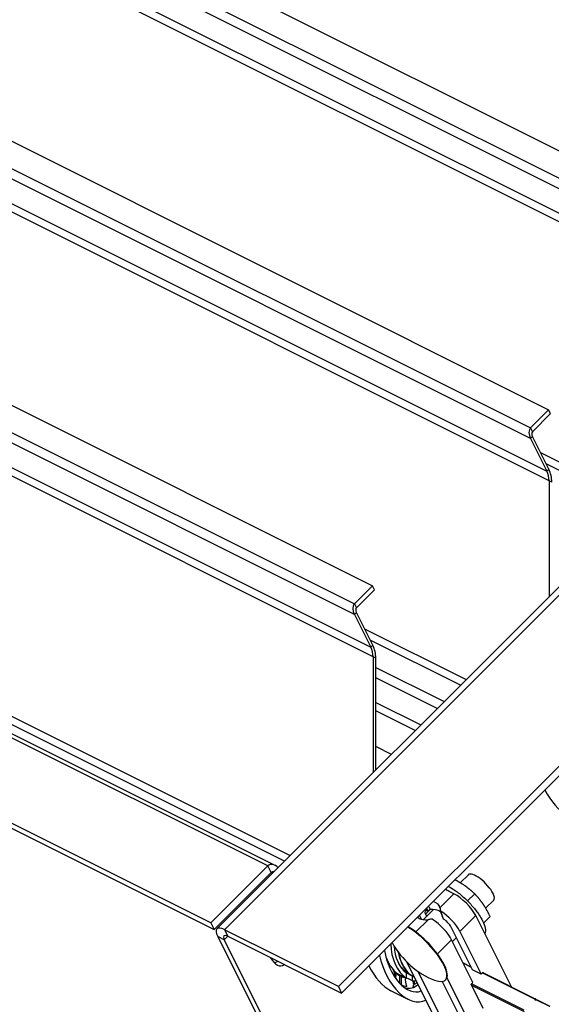
# Model space of a CAD drawing. Extents: x -14.4 to 16.3, y -12.5 to 11.5.
# Drawn here: x 1 to 6.5, y -7.3 to 3 of the extents above; entities that cross this region are included whole.
import ezdxf

# ---------------------------------------------------------------- set-up
doc = ezdxf.new("R2010")
doc.units = 0
doc.header["$MEASUREMENT"] = 0
doc.layers.add('BLADE 120_NO SEAL', color=4, linetype='CONTINUOUS')
doc.layers.add('FRAME', color=6, linetype='CONTINUOUS')

msp = doc.modelspace()

# ---------------------------------------------------------------- linework, layer by layer
at = {"layer": 'BLADE 120_NO SEAL'}
for p, q in [((-7.461, 8.624, -1.162), (8.331, 0.728, -9.058)), ((-7.652, 8.433, -0.78), (8.14, 0.537, -8.676)), ((8.14, 0.427, -8.567), (-7.652, 8.323, -0.671)), ((-7.481, 7.981, -0.499), (8.311, 0.085, -8.395)), ((8.335, -0.016, -8.319), (-7.457, 7.88, -0.423)), ((-9.302, 6.783, 2.518), (6.49, -1.113, -5.378)), ((-9.493, 6.592, 2.901), (6.299, -1.304, -4.995)), ((6.299, -1.413, -4.886), (-9.493, 6.483, 3.01)), ((-9.322, 6.14, 3.181), (6.47, -1.756, -4.715)), ((6.495, -1.856, -4.638), (-9.297, 6.04, 3.258)), ((-11.142, 4.943, 6.199), (4.65, -2.953, -1.697)), ((-11.333, 4.752, 6.581), (4.459, -3.144, -1.315)), ((4.459, -3.254, -1.205), (-11.333, 4.642, 6.691)), ((-11.162, 4.3, 6.862), (4.63, -3.596, -1.034)), ((4.655, -3.697, -0.958), (-11.137, 4.199, 6.938)), ((-11.137, 1.688, 9.45), (3.788, -5.775, 1.987)), ((3.729, -5.834, 2.105), (-11.162, 1.612, 9.55)), ((6.49, -1.113, -5.378), (6.299, -1.304, -4.995)), ((6.511, -1.154, -5.357), (6.49, -1.113, -5.378)), ((6.32, -1.345, -4.975), (6.511, -1.154, -5.357)), ((6.299, -1.304, -4.995), (6.32, -1.345, -4.975)), ((6.32, -1.392, -4.928), (6.299, -1.413, -4.886)), ((6.299, -1.413, -4.886), (6.47, -1.756, -4.715)), ((6.491, -1.735, -4.756), (6.32, -1.392, -4.928)), ((6.405, -1.562, -4.843), (7.469, -2.095, -5.375)), ((7.41, -2.154, -5.257), (6.464, -1.68, -4.784)), ((6.47, -1.756, -4.715), (6.491, -1.735, -4.756)), ((6.495, -1.856, -4.638), (6.495, -3.069, -3.426)), ((6.524, -1.871, -4.653), (6.495, -1.856, -4.638)), ((4.65, -2.953, -1.697), (4.459, -3.144, -1.315)), ((4.671, -2.995, -1.676), (4.65, -2.953, -1.697)), ((4.48, -3.186, -1.294), (4.671, -2.995, -1.676)), ((4.459, -3.144, -1.315), (4.48, -3.186, -1.294)), ((4.48, -3.233, -1.247), (4.459, -3.254, -1.205)), ((4.459, -3.254, -1.205), (4.63, -3.596, -1.034)), ((4.651, -3.575, -1.076), (4.48, -3.233, -1.247)), ((4.565, -3.403, -1.162), (5.629, -3.935, -1.694)), ((5.57, -3.994, -1.576), (4.624, -3.521, -1.103)), ((4.63, -3.596, -1.034), (4.651, -3.575, -1.076)), ((4.655, -3.697, -0.958), (4.655, -4.909, 0.255)), ((4.684, -3.711, -0.973), (4.655, -3.697, -0.958)), ((4.684, -4.88, 0.196), (4.684, -3.711, -0.973)), ((4.684, -3.808, -0.876), (5.399, -4.165, -1.234)), ((5.326, -4.238, -1.088), (4.684, -3.917, -0.767)), ((4.684, -4.174, -0.51), (5.154, -4.409, -0.745)), ((5.095, -4.468, -0.627), (4.684, -4.263, -0.421)), ((4.847, -4.717, -0.13), (4.684, -4.635, -0.049))]:
    msp.add_line(p, q, dxfattribs=at)
at = {"layer": 'BLADE 120_NO SEAL', "extrusion": (0.57735, 0.57735, 0.57735)}
for centre, major_axis, start_param, end_param in [((6.336, -1.377, -4.959), (0, -0.0774, 0.0774), 3.926991, 5.497787), ((6.336, -1.377, -4.959), (0, -0.0332, 0.0332), 3.926991, 5.497787), ((6.411, -1.815, -4.597), (0, -0.169, 0.169), 1.570796, 2.356194), ((6.411, -1.815, -4.597), (0, 0.125, -0.125), 4.712389, 5.497787), ((4.495, -3.217, -1.278), (0, -0.0774, 0.0774), 3.926991, 5.497787), ((4.495, -3.217, -1.278), (0, -0.0332, 0.0332), 3.926991, 5.497787), ((4.571, -3.655, -0.916), (0, 0.125, -0.125), 4.712389, 5.497787), ((4.571, -3.655, -0.916), (0, -0.169, 0.169), 1.570796, 2.356194)]:
    msp.add_ellipse(centre, major_axis=major_axis, ratio=0.57735, start_param=start_param, end_param=end_param, dxfattribs=at)
at = {"layer": 'FRAME'}
for p, q in [((3.022, -6.541, 3.519), (12.356, 2.792, -15.147)), ((12.435, 2.783, -15.218), (3.101, -6.55, 3.449)), ((13.625, 2.188, -15.813), (4.292, -7.145, 2.853)), ((3.555, -5.884, 2.329), (-12.445, 2.116, 10.329)), ((-12.374, 2.125, 10.249), (3.626, -5.875, 2.249)), ((4.326, -7.214, 2.888), (13.66, 2.119, -15.779)), ((2.96, -6.479, 3.519), (-13.04, 1.521, 11.519)), ((-13.006, 1.452, 11.554), (2.994, -6.548, 3.554)), ((3.555, -5.884, 2.329), (2.96, -6.479, 3.519)), ((2.994, -6.548, 3.554), (3.59, -5.953, 2.363)), ((3.59, -5.953, 2.363), (3.555, -5.884, 2.329)), ((3.604, -5.96, 2.356), (3.59, -5.953, 2.363)), ((5.566, -6.06, 0.493), (5.651, -5.975, 0.325)), ((5.354, -6.321, 0.968), (5.5, -6.175, 0.675)), ((5.5, -6.175, 0.675), (5.41, -6.13, 0.72)), ((5.642, -6.249, 0.607), (5.717, -6.174, 0.457)), ((5.831, -6.325, 0.493), (5.916, -6.24, 0.325)), ((5.18, -6.446, 1.265), (5.288, -6.338, 1.051)), ((5.253, -6.34, 1.087), (5.204, -6.389, 1.185)), ((5.235, -6.305, 1.069), (5.236, -6.307, 1.07)), ((5.236, -6.307, 1.07), (5.253, -6.34, 1.087)), ((5.392, -6.439, 1.046), (5.363, -6.356, 0.993)), ((2.96, -6.479, 3.519), (2.994, -6.548, 3.554)), ((5.101, -6.574, 1.473), (5.229, -6.446, 1.216)), ((5.161, -6.441, 1.28), (5.141, -6.4, 1.259)), ((5.204, -6.389, 1.185), (5.215, -6.411, 1.196)), ((5.728, -6.403, 0.675), (5.563, -6.568, 1.005)), ((6.1, -7.148, 1.048), (5.728, -6.403, 0.675)), ((5.809, -6.48, 0.671), (5.877, -6.411, 0.534)), ((4.292, -7.145, 2.853), (3.101, -6.55, 3.449)), ((3.101, -6.55, 3.449), (3.136, -6.619, 3.483)), ((5.694, -6.968, 1.274), (5.471, -6.522, 1.051)), ((5.563, -6.568, 1.005), (5.786, -7.014, 1.228)), ((3.031, -6.621, 3.59), (5.557, -11.673, 6.116)), ((3.099, -6.655, 3.556), (3.031, -6.621, 3.59)), ((3.136, -6.619, 3.483), (3.099, -6.655, 3.556)), ((5.626, -11.708, 6.082), (3.099, -6.655, 3.556)), ((3.136, -6.619, 3.483), (4.326, -7.214, 2.888)), ((5.476, -6.655, 1.179), (5.328, -6.804, 1.476)), ((5.699, -7.101, 1.401), (5.476, -6.655, 1.179)), ((5.485, -6.672, 1.187), (5.525, -6.631, 1.106)), ((4.92, -6.792, 1.873), (4.909, -6.771, 1.862)), ((4.92, -6.792, 1.873), (4.909, -6.771, 1.862)), ((4.799, -6.868, 2.069), (4.798, -6.868, 2.07)), ((5.272, -7.417, 2.145), (5.005, -6.884, 1.879)), ((5.597, -6.896, 1.299), (5.678, -6.937, 1.259)), ((4.956, -6.907, 1.951), (4.961, -6.917, 1.956)), ((5.364, -7.463, 2.099), (5.125, -6.986, 1.861)), ((5.599, -6.901, 1.301), (5.68, -6.941, 1.261)), ((5.786, -7.014, 1.228), (5.694, -6.968, 1.274)), ((5.786, -7.014, 1.228), (5.806, -6.994, 1.188)), ((5.799, -7.001, 1.201), (6.348, -7.275, 0.927)), ((5.801, -6.998, 1.197), (6.35, -7.273, 0.923)), ((5.806, -6.994, 1.188), (5.81, -7.003, 1.193)), ((4.936, -7.113, 2.177), (4.935, -7.031, 2.096)), ((4.961, -7.037, 2.076), (4.938, -7.026, 2.088)), ((4.95, -7.038, 2.089), (4.95, -7.127, 2.177)), ((5.005, -7.058, 2.053), (5.003, -7.001, 1.998)), ((5.062, -7.032, 1.969), (5.064, -7.082, 2.018)), ((5.085, -7.043, 1.958), (5.065, -7.033, 1.968)), ((5.067, -7.034, 1.967), (5.085, -7.043, 1.958)), ((5.378, -7.092, 1.714), (5.63, -7.596, 1.966)), ((5.412, -7.076, 1.665), (5.415, -7.073, 1.658)), ((5.427, -7.052, 1.625), (5.722, -7.642, 1.92)), ((5.679, -7.121, 1.441), (5.699, -7.101, 1.401)), ((4.292, -7.145, 2.853), (4.326, -7.214, 2.888)), ((5.023, -7.279, 2.256), (4.842, -7.188, 2.346)), ((5.806, -7.374, 1.568), (5.679, -7.121, 1.441)), ((6.233, -7.39, 1.157), (5.684, -7.116, 1.431)), ((5.684, -7.131, 1.446), (6.233, -7.405, 1.172)), ((6.368, -7.285, 0.917), (6.369, -7.286, 0.916)), ((6.369, -7.286, 0.916), (6.499, -7.35, 0.852)), ((6.376, -7.286, 0.91), (6.377, -7.286, 0.909)), ((6.377, -7.286, 0.909), (6.504, -7.35, 0.846))]:
    msp.add_line(p, q, dxfattribs=at)
at = {"layer": 'FRAME', "extrusion": (0.57735, 0.57735, 0.57735)}
for centre, radius, start, end in [((-8.408, 1.753), 0.549, 63.1225, 128.5029), ((-8.316, 2.689), 0.125, 266.5608, 274.7253), ((-8.316, 2.689), 0.125, 210, 247.201), ((-8.52, 2.565), 0.125, 4.7003, 12.7294), ((-8.316, 2.689), 0.125, 197.9872, 210), ((-8.52, 2.565), 0.125, 210, 233.6098), ((-8.52, 2.565), 0.125, 184.6868, 210)]:
    msp.add_arc(centre, radius, start, end, dxfattribs=at)
for centre, major_axis, ratio, start_param, end_param in [((6.682, -4.862, -1.821), (0, -0.486, 0.486), 0.57735, 5.492696, 6.283185), ((3.626, -6.025, 2.399), (0, 0.15, -0.15), 0.57735, 5.924866, 7.068583), ((3.626, -6.025, 2.399), (0, 0.0771, -0.0771), 0.57735, 0.151334, 0.785398), ((5.783, -6.108, 0.325), (0.133, -0.133), 0.57735, 0.785398, 3.141593), ((5.533, -6.358, 0.825), (-0.237, 0.237), 0.57735, 5.368405, 5.545963), ((5.576, -6.327, 0.751), (-0.161, 0.161), 0.57735, 3.926991, 5.497787), ((5.783, -6.108, 0.325), (0.133, -0.133), 0.57735, 0, 0.785398), ((5.26, -6.305, 1.045), (-0.0891, 0, 0.0891), 0.57735, 2.866352, 4.122682), ((5.264, -6.419, 1.155), (-0.0636, 0.0636), 0.57735, 5.678565, 7.068583), ((5.306, -6.397, 1.091), (0.0891, 0, -0.0891), 0.57735, 0.626628, 1.846037), ((5.411, -6.492, 1.081), (0.161, -0.161), 0.57735, 0.785398, 2.175416), ((5.176, -6.388, 1.212), (0.0891, 0, -0.0891), 0.57735, 3.7313, 4.98763), ((5.324, -6.579, 1.255), (-0.161, 0.161), 0.57735, 3.926991, 5.317009), ((5.411, -6.492, 1.081), (-0.0636, 0.0636), 0.57735, 3.926991, 5.317009), ((3.172, -6.691, 3.519), (-0.15, 0.15), 0.57735, 5.497787, 7.068583), ((5.113, -6.778, 1.665), (0.298, -0.298), 0.57735, 0.785398, 2.199021), ((5.117, -6.775, 1.658), (0.298, -0.298), 0.57735, 0.785398, 2.199021), ((3.172, -6.691, 3.519), (-0.0771, 0.0771), 0.57735, 5.497787, 7.068583), ((5.023, -6.793, 1.769), (0, -0.387, 0.387), 0.57735, 4.969828, 6.833275), ((5.023, -6.793, 1.769), (0, -0.276, 0.276), 0.57735, 4.713374, 6.185976), ((5.023, -6.793, 1.769), (0, -0.221, 0.221), 0.57735, 4.72364, 6.145568), ((5.055, -6.808, 1.754), (0, 0.209, -0.209), 0.57735, 1.780576, 2.356194), ((5.065, -6.813, 1.749), (0, 0.22, -0.22), 0.57735, 1.782451, 2.356194), ((5.067, -6.814, 1.748), (0, 0.22, -0.22), 0.57735, 1.791111, 3.141593), ((3.654, -6.765, 3.11), (0, 0.155, -0.155), 0.57735, 2.39268, 3.890506), ((3.586, -6.73, 3.145), (0, -0.155, 0.155), 0.57735, 0.339426, 0.748913), ((5.023, -6.793, 1.769), (0, -0.486, 0.486), 0.57735, 5.085477, 6.882049), ((4.938, -6.75, 1.812), (0, -0.276, 0.276), 0.57735, 5.326328, 6.283185), ((4.888, -6.725, 1.837), (-1.46, 0.935, 0.525), 0.15433, 1.534064, 1.534772), ((4.94, -6.751, 1.811), (0, 0.283, -0.283), 0.57735, 2.295889, 2.541472), ((4.842, -6.702, 1.86), (0, -0.486, 0.486), 0.57735, 5.492696, 6.283185), ((4.845, -7.009, 2.164), (0, 0.0741, -0.0741), 0.57735, 0.237362, 0.500444), ((4.818, -6.69, 1.872), (0, -0.276, 0.276), 0.57735, 0.298969, 0.333127), ((4.94, -6.751, 1.811), (0, 0.283, -0.283), 0.57735, 2.869759, 3.115342), ((4.845, -7.009, 2.164), (0, 0.0741, -0.0741), 0.57735, 4.344973, 5.17387), ((5.011, -6.787, 1.775), (0, -0.209, 0.209), 0.57735, 5.583522, 6.3387), ((5.065, -6.813, 1.749), (0, 0.22, -0.22), 0.57735, 2.356194, 3.141593), ((5.113, -6.778, 1.665), (0.298, -0.298), 0.57735, 5.655384, 7.068583), ((5.117, -6.775, 1.658), (0.298, -0.298), 0.57735, 0, 0.785398), ((4.888, -6.725, 1.837), (-1.522, 0.758, 0.764), 0.214587, 1.599471, 1.610915), ((4.961, -6.761, 1.801), (0, -0.276, 0.276), 0.57735, 6.226442, 6.357599), ((4.773, -6.668, 1.894), (1.377, -0.709, -0.667), 0.230652, 4.845448, 4.885914), ((4.94, -6.751, 1.811), (0, 0.283, -0.283), 0.57735, 3.193487, 3.379885), ((5.04, -7.103, 2.063), (0, 0.0741, -0.0741), 0.57735, 1.197574, 2.417499), ((5.001, -6.782, 1.78), (0, -0.22, 0.22), 0.57735, 0.012428, 0.218069), ((4.773, -6.668, 1.894), (-1.744, 0.855, 0.888), 0.182322, 1.702293, 1.7365), ((4.773, -6.668, 1.894), (-1.397, 0.685, 0.712), 0.182322, 1.755615, 1.755926), ((5.023, -6.793, 1.769), (0, -0.276, 0.276), 0.57735, 0.224691, 0.452352), ((5.04, -7.103, 2.063), (0, 0.0741, -0.0741), 0.57735, 4.788928, 5.284878), ((4.94, -6.751, 1.811), (0, 0.371, -0.371), 0.57735, 3.789314, 3.922229), ((4.94, -6.751, 1.811), (0, 0.371, -0.371), 0.57735, 3.184181, 3.417113), ((4.888, -6.725, 1.837), (-1.997, 0.994, 1.003), 0.214587, 1.601534, 1.601609), ((4.946, -6.754, 1.808), (0, -0.387, 0.387), 0.57735, 0.149771, 0.763271)]:
    msp.add_ellipse(centre, major_axis=major_axis, ratio=ratio, start_param=start_param, end_param=end_param, dxfattribs=at)
at = {"layer": 'FRAME'}
for points, weights in [([(5.607, -6.086, 0.479), (5.564, -6.056, 0.493), (5.511, -6.029, 0.518)], [1, 1.02965748991, 1.01296692554]), ([(5.717, -6.174, 0.457), (5.662, -6.123, 0.461), (5.607, -6.086, 0.479)], [1, 1.0379548493, 1]), ([(5.806, -6.284, 0.479), (5.768, -6.229, 0.461), (5.717, -6.174, 0.457)], [1, 1.0379548493, 1]), ([(5.877, -6.411, 0.534), (5.843, -6.339, 0.496), (5.806, -6.284, 0.479)], [1, 1.0379548493, 1]), ([(6.35, -7.288, 0.938), (6.35, -7.282, 0.933), (6.348, -7.275, 0.927)], [1, 1.00151454868, 1.0005871921]), ([(6.369, -7.286, 0.916), (6.359, -7.287, 0.928), (6.35, -7.288, 0.938)], [1.0005871921, 1.00151454868, 1]), ([(6.368, -7.285, 0.917), (6.359, -7.286, 0.927), (6.351, -7.288, 0.936)], [1.0005871921, 1.00141347015, 1.00030115034]), ([(6.358, -7.28, 0.922), (6.361, -7.283, 0.922), (6.363, -7.286, 0.923)], [1.0005871921, 1.00082783714, 1.00090404913])]:
    msp.add_rational_spline(points, weights, degree=2, dxfattribs=at)
for points, knots in [([(5.443, -6.097, 0.654), (5.469, -6.111, 0.642), (5.495, -6.127, 0.632), (5.553, -6.169, 0.616), (5.583, -6.194, 0.611), (5.641, -6.248, 0.606), (5.669, -6.277, 0.607), (5.721, -6.336, 0.616), (5.744, -6.367, 0.623), (5.777, -6.417, 0.64), (5.788, -6.437, 0.648), (5.798, -6.456, 0.658)], [4.745174, 4.745174, 4.745174, 4.745174, 5.046353, 5.046353, 5.383017, 5.383017, 5.7174, 5.7174, 6.05224, 6.05224, 6.283185, 6.283185, 6.283185, 6.283185]), ([(5.231, -6.353, 1.122), (5.23, -6.353, 1.123), (5.23, -6.354, 1.124), (5.228, -6.354, 1.126), (5.227, -6.355, 1.127), (5.226, -6.355, 1.129), (5.226, -6.355, 1.129), (5.225, -6.355, 1.13), (5.225, -6.355, 1.13), (5.224, -6.355, 1.13), (5.224, -6.355, 1.13), (5.224, -6.354, 1.131)], [0, 0, 0, 0, 0.00658183, 0.00658183, 0.01127499, 0.01127499, 0.01441302, 0.01441302, 0.01578509, 0.01578509, 0.01710569, 0.01710569, 0.01710569, 0.01710569]), ([(5.253, -6.34, 1.087), (5.251, -6.341, 1.089), (5.247, -6.342, 1.095), (5.238, -6.347, 1.109), (5.234, -6.35, 1.116), (5.231, -6.353, 1.122)], [0, 0, 0, 0, 0.02550906, 0.02550906, 0.04901979, 0.04901979, 0.04901979, 0.04901979]), ([(5.354, -6.321, 0.968), (5.354, -6.323, 0.969), (5.356, -6.328, 0.971), (5.358, -6.34, 0.982), (5.356, -6.344, 0.988), (5.355, -6.346, 0.991)], [0, 0, 0, 0, 0.03065754, 0.03065754, 0.0670066, 0.0670066, 0.0670066, 0.0670066]), ([(5.355, -6.346, 0.991), (5.355, -6.347, 0.992), (5.355, -6.347, 0.992), (5.355, -6.348, 0.993), (5.355, -6.348, 0.993), (5.355, -6.349, 0.994), (5.356, -6.35, 0.994), (5.357, -6.351, 0.994), (5.357, -6.352, 0.994), (5.36, -6.354, 0.994), (5.361, -6.355, 0.994), (5.363, -6.356, 0.993)], [0, 0, 0, 0, 0.00592567, 0.00592567, 0.01291096, 0.01291096, 0.01860383, 0.01860383, 0.03043325, 0.03043325, 0.05029987, 0.05029987, 0.05029987, 0.05029987]), ([(5.262, -6.439, 1.177), (5.26, -6.44, 1.181), (5.254, -6.443, 1.188), (5.239, -6.445, 1.207), (5.232, -6.445, 1.213), (5.229, -6.446, 1.216)], [0, 0, 0, 0, 0.04526507, 0.04526507, 0.08359379, 0.08359379, 0.08359379, 0.08359379]), ([(5.277, -6.443, 1.166), (5.276, -6.442, 1.167), (5.274, -6.441, 1.167), (5.272, -6.44, 1.168), (5.271, -6.44, 1.169), (5.268, -6.439, 1.171), (5.267, -6.439, 1.172), (5.265, -6.438, 1.173), (5.265, -6.438, 1.174), (5.264, -6.438, 1.175), (5.263, -6.439, 1.175), (5.263, -6.439, 1.176), (5.262, -6.439, 1.176), (5.262, -6.439, 1.177)], [0, 0, 0, 0, 0.01237688, 0.01237688, 0.02484269, 0.02484269, 0.03631518, 0.03631518, 0.04242294, 0.04242294, 0.0461645, 0.0461645, 0.05051049, 0.05051049, 0.05051049, 0.05051049]), ([(5.392, -6.439, 1.046), (5.392, -6.438, 1.047), (5.391, -6.438, 1.047), (5.391, -6.437, 1.047), (5.39, -6.437, 1.047), (5.39, -6.437, 1.046), (5.39, -6.436, 1.046), (5.39, -6.436, 1.046)], [0, 0, 0, 0, 0.003525853, 0.003525853, 0.007241981, 0.007241981, 0.008853263, 0.008853263, 0.008853263, 0.008853263]), ([(5.798, -6.456, 0.658), (5.812, -6.485, 0.672), (5.822, -6.511, 0.689), (5.831, -6.558, 0.727), (5.83, -6.578, 0.748), (5.823, -6.593, 0.77), (5.823, -6.593, 0.77), (5.823, -6.593, 0.77)], [0, 0, 0, 0, 0.3377943, 0.3377943, 0.654556, 0.654556, 0.6549703, 0.6549703, 0.6549703, 0.6549703]), ([(4.883, -6.999, 2.115), (4.882, -6.998, 2.116), (4.882, -6.998, 2.116), (4.88, -6.996, 2.117), (4.879, -6.996, 2.117), (4.878, -6.995, 2.117)], [-0.74031371, -0.74031371, -0.74031371, -0.74031371, -0.7225581, -0.7225581, -0.707275, -0.707275, -0.707275, -0.707275]), ([(4.879, -6.998, 2.118), (4.883, -6.999, 2.116), (4.886, -6.999, 2.114), (4.888, -6.999, 2.111), (4.889, -6.999, 2.11), (4.889, -6.998, 2.109)], [0.1530847, 0.1530847, 0.1530847, 0.1530847, 0.2271026, 0.2271026, 0.2631592, 0.2631592, 0.2631592, 0.2631592]), ([(4.957, -7.035, 2.078), (4.941, -7.029, 2.088), (4.926, -7.022, 2.096), (4.91, -7.014, 2.104), (4.907, -7.012, 2.105), (4.904, -7.011, 2.107)], [-1.01921, -1.01921, -1.01921, -1.01921, -0.8739598, -0.8739598, -0.8371908, -0.8371908, -0.8371908, -0.8371908]), ([(5.089, -7.122, 2.032), (5.089, -7.12, 2.032), (5.088, -7.119, 2.031), (5.085, -7.114, 2.029), (5.082, -7.109, 2.028), (5.078, -7.105, 2.027)], [-1.28330676, -1.28330676, -1.28330676, -1.28330676, -1.25819423, -1.25819423, -1.18703521, -1.18703521, -1.18703521, -1.18703521]), ([(6.35, -7.273, 0.923), (6.35, -7.273, 0.923), (6.349, -7.273, 0.923), (6.349, -7.273, 0.924), (6.348, -7.273, 0.924), (6.348, -7.273, 0.925), (6.348, -7.274, 0.926), (6.348, -7.275, 0.927)], [0.0725718, 0.0725718, 0.0725718, 0.0725718, 0.0807561, 0.0807561, 0.08894039, 0.08894039, 0.10389532, 0.10389532, 0.10389532, 0.10389532]), ([(6.358, -7.28, 0.922), (6.357, -7.279, 0.922), (6.355, -7.277, 0.922), (6.353, -7.275, 0.922), (6.353, -7.275, 0.922), (6.351, -7.274, 0.922), (6.351, -7.273, 0.923), (6.35, -7.273, 0.923)], [0.04124829, 0.04124829, 0.04124829, 0.04124829, 0.05620321, 0.05620321, 0.06438751, 0.06438751, 0.0725718, 0.0725718, 0.0725718, 0.0725718]), ([(6.368, -7.285, 0.917), (6.369, -7.285, 0.915), (6.371, -7.285, 0.914), (6.373, -7.285, 0.912), (6.374, -7.285, 0.912), (6.375, -7.285, 0.911), (6.375, -7.286, 0.91), (6.376, -7.286, 0.91)], [0.17559206, 0.17559206, 0.17559206, 0.17559206, 0.19054698, 0.19054698, 0.19873128, 0.19873128, 0.20691557, 0.20691557, 0.20691557, 0.20691557]), ([(6.369, -7.286, 0.916), (6.37, -7.285, 0.915), (6.372, -7.285, 0.913), (6.374, -7.285, 0.912), (6.375, -7.286, 0.911), (6.376, -7.286, 0.91), (6.376, -7.286, 0.91), (6.377, -7.286, 0.909)], [0.17559206, 0.17559206, 0.17559206, 0.17559206, 0.19054698, 0.19054698, 0.19873128, 0.19873128, 0.20691557, 0.20691557, 0.20691557, 0.20691557])]:
    msp.add_open_spline(points, degree=3, knots=knots, dxfattribs=at)
for points in [[(5.224, -6.354, 1.131), (5.219, -6.347, 1.128), (5.214, -6.339, 1.125), (5.209, -6.331, 1.122)], [(5.231, -6.353, 1.122), (5.226, -6.344, 1.118), (5.22, -6.335, 1.114), (5.215, -6.325, 1.111)], [(5.39, -6.436, 1.046), (5.379, -6.407, 1.028), (5.367, -6.377, 1.011), (5.355, -6.348, 0.993)], [(5.127, -6.427, 1.299), (5.126, -6.424, 1.298), (5.124, -6.421, 1.297), (5.122, -6.418, 1.296)], [(5.124, -6.417, 1.293), (5.126, -6.421, 1.295), (5.128, -6.424, 1.296), (5.13, -6.428, 1.298)]]:
    msp.add_open_spline(points, degree=3, dxfattribs=at)

doc.saveas('drawing.dxf')
